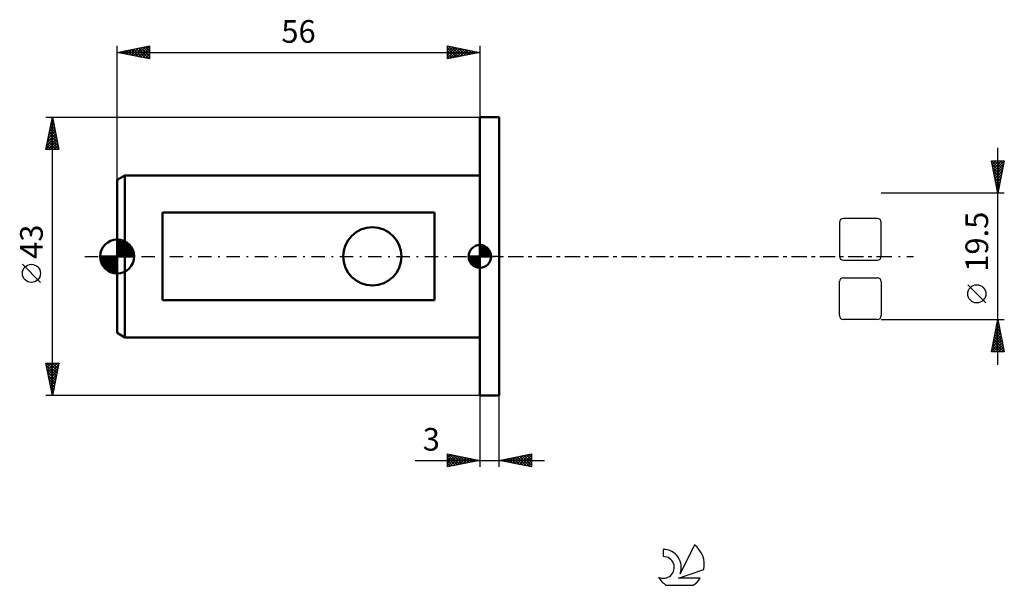
# Model space of a CAD drawing. Units: millimetres. Extents: x -15 to 137, y -51 to 37.
import ezdxf
from ezdxf.enums import TextEntityAlignment as Align

# ---------------------------------------------------------------- set-up
doc = ezdxf.new("R2010")
doc.units = ezdxf.units.MM
doc.header["$LTSCALE"] = 5.15
doc.linetypes.add('LONGDASH_DASH', pattern=[0.85, 0.4, -0.2, 0.05, -0.2])
for name, color, linetype in [('1', 4, 'CONTINUOUS'), ('2', 7, 'CONTINUOUS'), ('4', 2, 'LONGDASH_DASH'), ('CUT', 1, 'CONTINUOUS'), ('NOCUT', 7, 'CONTINUOUS'), ('SK1', 4, 'CONTINUOUS'), ('SK2', 7, 'CONTINUOUS'), ('SK4', 2, 'LONGDASH_DASH'), ('SK6', 5, 'CONTINUOUS')]:
    doc.layers.add(name, color=color, linetype=linetype)
doc.styles.get("Standard").update_dxf_attribs({"font": 'Monospac821 BT'})

msp = doc.modelspace()

# ---------------------------------------------------------------- linework, layer by layer
at = {"layer": '1', "color": 4, "linetype": 'CONTINUOUS', "lineweight": 50}
for p, q in [((56, 21.5), (59, 21.5)), ((56, -21.5), (56, 21.5)), ((59, -21.5), (59, 21.5)), ((56, -21.5), (59, -21.5))]:
    msp.add_line(p, q, dxfattribs=at)
at = {"layer": '2', "color": 7, "linetype": 'CONTINUOUS', "lineweight": 25}
for p, q in [((136, -16.75), (136, 16.75)), ((136, 9.75), (135, 14.75)), ((135, 14.75), (137, 14.75)), ((135.01, 14.75), (136.67, 13.09)), ((135.05, 14.51), (135.29, 14.75)), ((135.1, 14.24), (136.6, 12.74)), ((135.12, 14.15), (135.71, 14.75)), ((135.19, 13.8), (136.14, 14.75)), ((135.21, 13.7), (136.53, 12.39)), ((135.26, 13.45), (136.56, 14.75)), ((135.33, 13.09), (136.99, 14.75)), ((135.4, 12.74), (136.9, 14.24)), ((135.44, 14.75), (136.74, 13.45)), ((135.47, 12.39), (136.79, 13.71)), ((135.86, 14.75), (136.81, 13.8)), ((137, 14.75), (136, 9.75)), ((136.29, 14.75), (136.88, 14.15)), ((136.71, 14.75), (136.95, 14.51)), ((135.32, 13.17), (136.46, 12.03)), ((135.42, 12.64), (136.39, 11.68)), ((135.54, 12.03), (136.69, 13.18)), ((135.61, 11.68), (136.58, 12.64)), ((135.53, 12.11), (136.32, 11.33)), ((135.63, 11.58), (136.24, 10.97)), ((135.68, 11.33), (136.47, 12.11)), ((135.74, 11.05), (136.17, 10.62)), ((135.76, 10.97), (136.37, 11.58)), ((135.83, 10.62), (136.26, 11.05)), ((137, 9.75), (118, 9.75)), ((135.85, 10.52), (136.1, 10.27)), ((135.9, 10.27), (136.15, 10.52)), ((135.95, 9.99), (136.03, 9.91)), ((135.97, 9.91), (136.05, 9.99)), ((134.15, -7.17), (131.35, -4.37)), ((118, -9.75), (137, -9.75)), ((135, -14.75), (136, -9.75)), ((135.78, -10.85), (136.15, -10.48)), ((135.89, -10.32), (136.08, -10.13)), ((135.89, -10.31), (136.17, -10.59)), ((135.96, -9.96), (136.06, -10.06)), ((135.99, -9.79), (136.01, -9.78)), ((136, -9.75), (137, -14.75)), ((135.36, -12.97), (136.43, -11.9)), ((135.46, -12.44), (136.36, -11.54)), ((135.53, -12.08), (136.7, -13.24)), ((135.57, -11.91), (136.29, -11.19)), ((135.61, -11.72), (136.59, -12.71)), ((135.67, -11.38), (136.22, -10.84)), ((135.68, -11.37), (136.49, -12.18)), ((135.75, -11.02), (136.38, -11.65)), ((135.82, -10.66), (136.27, -11.12)), ((135.04, -14.56), (136.64, -12.96)), ((135.14, -14.03), (136.57, -12.6)), ((135.25, -13.5), (136.5, -12.25)), ((135.25, -13.49), (136.51, -14.75)), ((135.27, -14.75), (136.71, -13.31)), ((135.32, -13.14), (136.94, -14.75)), ((135.39, -12.78), (136.91, -14.3)), ((135.46, -12.43), (136.8, -13.77)), ((135.7, -14.75), (136.78, -13.67)), ((137, -14.75), (135, -14.75)), ((135.04, -14.55), (135.24, -14.75)), ((135.11, -14.2), (135.66, -14.75)), ((135.18, -13.84), (136.09, -14.75)), ((136.12, -14.75), (136.85, -14.02)), ((136.55, -14.75), (136.92, -14.37)), ((136.97, -14.75), (137, -14.73)), ((56, -21.5), (56, -32.5)), ((59, -32.5), (59, -21.5)), ((46.02, -31.5), (66, -31.5)), ((51, -32.5), (51, -30.5)), ((51, -30.5), (56, -31.5)), ((51, -30.65), (51.12, -30.52)), ((51, -31.07), (51.48, -30.6)), ((51, -30.65), (52.54, -32.19)), ((51, -31.5), (51.83, -30.67)), ((51, -31.92), (52.18, -30.74)), ((51, -32.35), (52.54, -30.81)), ((51, -31.07), (52.19, -32.26)), ((56, -31.5), (51, -32.5)), ((51, -31.5), (51.84, -32.33)), ((51, -31.92), (51.48, -32.4)), ((51.34, -32.43), (52.89, -30.88)), ((51.35, -30.57), (52.9, -32.12)), ((51.87, -32.33), (53.24, -30.95)), ((51.88, -30.68), (53.25, -32.05)), ((52.4, -32.22), (53.6, -31.02)), ((52.41, -30.78), (53.6, -31.98)), ((52.93, -32.11), (53.95, -31.09)), ((52.94, -30.89), (53.96, -31.91)), ((53.46, -32.01), (54.31, -31.16)), ((53.47, -30.99), (54.31, -31.84)), ((53.99, -31.9), (54.66, -31.23)), ((54, -31.1), (54.66, -31.77)), ((54.52, -31.8), (55.01, -31.3)), ((54.53, -31.21), (55.02, -31.7)), ((55.05, -31.69), (55.37, -31.37)), ((55.06, -31.31), (55.37, -31.63)), ((55.58, -31.58), (55.72, -31.44)), ((55.59, -31.42), (55.73, -31.55)), ((59, -31.5), (64, -30.5)), ((64, -32.5), (59, -31.5)), ((59.3, -31.56), (59.45, -31.41)), ((59.31, -31.44), (59.46, -31.59)), ((59.65, -31.63), (59.98, -31.3)), ((59.66, -31.37), (59.99, -31.7)), ((60.01, -31.7), (60.51, -31.2)), ((60.01, -31.3), (60.52, -31.8)), ((60.36, -31.77), (61.04, -31.09)), ((60.37, -31.23), (61.05, -31.91)), ((60.71, -31.84), (61.57, -30.99)), ((60.72, -31.16), (61.58, -32.02)), ((61.07, -31.91), (62.1, -30.88)), ((61.07, -31.09), (62.11, -32.12)), ((61.42, -31.98), (62.63, -30.77)), ((61.43, -31.01), (62.64, -32.23)), ((61.77, -32.05), (63.16, -30.67)), ((61.78, -30.94), (63.17, -32.33)), ((62.13, -32.13), (63.69, -30.56)), ((62.13, -30.87), (63.7, -32.44)), ((62.48, -32.2), (64, -30.68)), ((62.49, -30.8), (64, -32.31)), ((62.84, -30.73), (64, -31.89)), ((62.84, -32.27), (64, -31.1)), ((63.19, -30.66), (64, -31.47)), ((63.19, -32.34), (64, -31.53)), ((63.55, -30.59), (64, -31.04)), ((63.9, -30.52), (64, -30.62)), ((64, -30.5), (64, -32.5)), ((51, -32.35), (51.13, -32.47)), ((63.54, -32.41), (64, -31.95)), ((63.9, -32.48), (64, -32.38))]:
    msp.add_line(p, q, dxfattribs=at)
msp.add_circle((132.75, -5.78), 1.4, dxfattribs=at)
at = {"layer": '4', "color": 2, "linetype": 'LONGDASH_DASH', "lineweight": 25}
msp.add_line((56, 0), (118, 0), dxfattribs=at)
at = {"layer": 'CUT', "color": 1, "linetype": 'CONTINUOUS', "lineweight": 25}
for p, q in [((111.54, 5.26), (111.54, 0)), ((117.4, 5.86), (112.14, 5.86)), ((118, 0), (118, 5.26)), ((112.14, -0.6), (117.4, -0.6)), ((111.54, -9.15), (111.54, -3.89)), ((112.14, -3.29), (117.4, -3.29)), ((118, -3.89), (118, -9.15)), ((117.4, -9.75), (112.14, -9.75))]:
    msp.add_line(p, q, dxfattribs=at)
for centre, start, end in [((112.14, 5.26), 90, 180), ((117.4, 5.26), 0, 90), ((112.14, 0), 180, 270), ((117.4, 0), 270, 0), ((112.14, -3.89), 90, 180), ((117.4, -3.89), 0, 90), ((112.14, -9.15), 180, 270), ((117.4, -9.15), 270, 360)]:
    msp.add_arc(centre, 0.6, start, end, dxfattribs=at)
at = {"layer": 'NOCUT', "color": 7, "linetype": 'CONTINUOUS', "lineweight": 25}
for p, q in [((56, 0), (56, 21.5)), ((56, 21.5), (59, 21.5)), ((59, 0), (56, 0))]:
    msp.add_line(p, q, dxfattribs=at)
at = {"layer": 'SK1', "color": 4, "linetype": 'CONTINUOUS', "lineweight": 50}
for p, q in [((1.2, 12.5), (0, 11.81)), ((56, 12.5), (1.2, 12.5)), ((1.2, 12.5), (1.2, -12.5)), ((0, 11.81), (0, -11.81)), ((49, 6.78), (7, 6.78)), ((7, 6.78), (7, -6.78)), ((49, -6.78), (49, 6.78)), ((0, 0), (0, 2.62)), ((0, 2.61), (2.61, 0)), ((0, 2.28), (0.32, 2.6)), ((0, 1.91), (0.63, 2.55)), ((0, 1.54), (0.92, 2.46)), ((0, 1.17), (1.18, 2.35)), ((0, 2.24), (2.24, 0)), ((0, 0.8), (1.41, 2.21)), ((0, 0.43), (1.63, 2.06)), ((0, 0.06), (1.83, 1.88)), ((0, 1.87), (1.87, 0)), ((0.32, 0), (2.01, 1.69)), ((0.39, 2.59), (2.59, 0.39)), ((0.89, 2.47), (2.47, 0.89)), ((56, 0), (56, 1.75)), ((56, 1.7), (56.04, 1.75)), ((56, 1.46), (56.27, 1.73)), ((56, 1.7), (57.7, 0)), ((56, 1.21), (56.47, 1.68)), ((56, 0.96), (56.66, 1.62)), ((56, 0.71), (56.83, 1.54)), ((56.22, 1.74), (57.74, 0.22)), ((56.53, 1.67), (57.67, 0.53)), ((0, 0), (-2.62, 0)), ((-2.6, -0.32), (-2.28, 0)), ((-2.58, 0), (0, -2.58)), ((-2.55, -0.63), (-1.91, 0)), ((-2.46, -0.92), (-1.54, 0)), ((-2.35, -1.18), (-1.17, 0)), ((-2.21, -1.41), (-0.8, 0)), ((-2.21, 0), (0, -2.21)), ((-2.06, -1.63), (-0.43, 0)), ((-1.88, -1.83), (-0.06, 0)), ((-1.84, 0), (0, -1.84)), ((-1.47, 0), (0, -1.47)), ((-1.1, 0), (0, -1.1)), ((-0.73, 0), (0, -0.73)), ((-0.36, 0), (0, -0.36)), ((0, 1.5), (1.5, 0)), ((0, 1.13), (1.13, 0)), ((0, 0.76), (0.76, 0)), ((0, 0.39), (0.39, 0)), ((0, 0.01), (0.01, 0)), ((0, 0), (2.62, 0)), ((0, -2.62), (0, 0)), ((0.69, 0), (2.17, 1.48)), ((1.06, 0), (2.31, 1.25)), ((1.43, 0), (2.43, 1)), ((1.8, 0), (2.52, 0.72)), ((2.17, 0), (2.59, 0.42)), ((2.54, 0), (2.62, 0.08)), ((56, 0), (54.25, 0)), ((54.25, -0.04), (54.3, 0)), ((54.27, -0.27), (54.54, 0)), ((54.32, -0.47), (54.79, 0)), ((54.38, -0.66), (55.04, 0)), ((54.46, -0.83), (55.29, 0)), ((54.49, 0), (56, -1.51)), ((54.55, -0.98), (55.53, 0)), ((54.66, -1.12), (55.78, 0)), ((54.73, 0), (56, -1.27)), ((54.98, 0), (56, -1.02)), ((55.23, 0), (56, -0.77)), ((55.48, 0), (56, -0.52)), ((55.72, 0), (56, -0.28)), ((55.97, 0), (56, -0.03)), ((56, 1.46), (57.46, 0)), ((56, 0.47), (56.98, 1.45)), ((56, 0.22), (57.12, 1.34)), ((56, 1.21), (57.21, 0)), ((56, 0.96), (56.96, 0)), ((56, 0.71), (56.71, 0)), ((56, 0.47), (56.47, 0)), ((56, 0.22), (56.22, 0)), ((56, 0), (57.75, 0)), ((56, -1.75), (56, 0)), ((56.03, 0), (57.25, 1.22)), ((56.28, 0), (57.37, 1.09)), ((56.52, 0), (57.47, 0.95)), ((56.77, 0), (57.56, 0.79)), ((57.02, 0), (57.64, 0.62)), ((57.04, 1.41), (57.41, 1.04)), ((57.27, 0), (57.7, 0.43)), ((57.51, 0), (57.74, 0.22)), ((-2.6, -0.36), (-0.36, -2.6)), ((-2.49, -0.84), (-0.84, -2.49)), ((-1.69, -2.01), (0, -0.32)), ((-1.48, -2.17), (0, -0.69)), ((-1.25, -2.31), (0, -1.06)), ((-1, -2.43), (0, -1.43)), ((54.25, -0.01), (55.99, -1.75)), ((54.27, -0.28), (55.72, -1.73)), ((54.36, -0.62), (55.38, -1.64)), ((54.78, -1.25), (56, -0.03)), ((54.91, -1.37), (56, -0.28)), ((55.05, -1.47), (56, -0.52)), ((55.21, -1.56), (56, -0.77)), ((55.38, -1.64), (56, -1.02)), ((55.57, -1.7), (56, -1.27)), ((55.78, -1.74), (56, -1.51)), ((-2, -1.69), (-1.69, -2)), ((-0.72, -2.52), (0, -1.8)), ((-0.42, -2.59), (0, -2.17)), ((-0.08, -2.62), (0, -2.54)), ((7, -6.78), (49, -6.78)), ((0, -11.81), (1.2, -12.5)), ((1.2, -12.5), (56, -12.5))]:
    msp.add_line(p, q, dxfattribs=at)
msp.add_circle((39.4, 0), 4.5, dxfattribs=at)
for centre, radius, start, end in [((0, 0), 2.62, 90, 180), ((0, 0), 2.62, 0, 90), ((56, 0), 1.75, 90, 180), ((56, 0), 1.75, 0, 90), ((0, 0), 2.62, 180, 270), ((0, 0), 2.62, 270, 0), ((56, 0), 1.75, 180, 270), ((56, 0), 1.75, 270, 0)]:
    msp.add_arc(centre, radius, start, end, dxfattribs=at)
at = {"layer": 'SK2', "color": 7, "linetype": 'CONTINUOUS', "lineweight": 25}
for p, q in [((0, 11.81), (0, 32.5)), ((0, 31.5), (5, 32.5)), ((1.5, 31.2), (2.25, 31.95)), ((1.85, 31.13), (2.78, 32.06)), ((2.21, 31.06), (3.31, 32.16)), ((2.22, 31.94), (3.34, 30.83)), ((2.56, 30.99), (3.84, 32.27)), ((2.58, 32.02), (3.87, 30.73)), ((2.91, 30.92), (4.37, 32.37)), ((2.93, 32.09), (4.4, 30.62)), ((3.27, 30.85), (4.9, 32.48)), ((3.29, 32.16), (4.93, 30.51)), ((3.62, 30.78), (5, 32.16)), ((3.64, 32.23), (5, 30.87)), ((3.99, 32.3), (5, 31.29)), ((4.35, 32.37), (5, 31.72)), ((4.7, 32.44), (5, 32.14)), ((5, 32.5), (5, 30.5)), ((51, 30.5), (51, 32.5)), ((51, 32.5), (56, 31.5)), ((51, 32.34), (51.14, 32.47)), ((51, 31.91), (51.49, 32.4)), ((51, 31.49), (51.84, 32.33)), ((51, 31.06), (52.2, 32.26)), ((51, 30.64), (52.55, 32.19)), ((51, 32.15), (52.38, 30.78)), ((51.1, 32.48), (52.73, 30.85)), ((51.36, 30.57), (52.91, 32.12)), ((51.63, 32.37), (53.08, 30.92)), ((51.89, 30.68), (53.26, 32.05)), ((52.16, 32.27), (53.44, 30.99)), ((52.42, 30.78), (53.61, 31.98)), ((52.69, 32.16), (53.79, 31.06)), ((53.22, 32.06), (54.15, 31.13)), ((53.75, 31.95), (54.5, 31.2)), ((56, 32.5), (56, 21.5)), ((0, 31.5), (56, 31.5)), ((5, 30.5), (0, 31.5)), ((0.08, 31.48), (0.13, 31.53)), ((0.1, 31.52), (0.16, 31.47)), ((0.44, 31.41), (0.66, 31.63)), ((0.46, 31.59), (0.69, 31.36)), ((0.79, 31.34), (1.19, 31.74)), ((0.81, 31.66), (1.22, 31.26)), ((1.15, 31.27), (1.72, 31.84)), ((1.16, 31.73), (1.75, 31.15)), ((1.52, 31.8), (2.28, 31.04)), ((1.87, 31.87), (2.81, 30.94)), ((3.97, 30.71), (5, 31.73)), ((4.33, 30.63), (5, 31.31)), ((4.68, 30.56), (5, 30.88)), ((51, 31.73), (52.02, 30.7)), ((56, 31.5), (51, 30.5)), ((51, 31.3), (51.67, 30.63)), ((51, 30.88), (51.32, 30.56)), ((52.95, 30.89), (53.97, 31.91)), ((53.48, 31), (54.32, 31.84)), ((54.01, 31.1), (54.67, 31.77)), ((54.28, 31.84), (54.85, 31.27)), ((54.54, 31.21), (55.03, 31.69)), ((54.81, 31.74), (55.21, 31.34)), ((55.07, 31.31), (55.38, 31.62)), ((55.34, 31.63), (55.56, 31.41)), ((55.6, 31.42), (55.73, 31.55)), ((55.87, 31.53), (55.91, 31.48)), ((-11, 21.5), (56, 21.5)), ((-11, 16.5), (-10, 21.5)), ((-10.03, 21.37), (-9.98, 21.42)), ((-10.03, 21.35), (-9.96, 21.28)), ((-10, -21.5), (-10, 21.5)), ((-10, 21.5), (-9, 16.5)), ((-10.45, 19.25), (-9.7, 20)), ((-10.34, 19.78), (-9.77, 20.35)), ((-10.31, 19.94), (-9.53, 19.16)), ((-10.24, 20.31), (-9.84, 20.71)), ((-10.24, 20.29), (-9.64, 19.69)), ((-10.17, 20.65), (-9.74, 20.22)), ((-10.13, 20.84), (-9.91, 21.06)), ((-10.1, 21), (-9.85, 20.75)), ((-10.87, 17.13), (-9.42, 18.59)), ((-10.77, 17.66), (-9.49, 18.94)), ((-10.66, 18.19), (-9.56, 19.29)), ((-10.6, 18.52), (-9.11, 17.04)), ((-10.56, 18.72), (-9.63, 19.65)), ((-10.52, 18.88), (-9.21, 17.57)), ((-10.45, 19.23), (-9.32, 18.1)), ((-10.38, 19.58), (-9.43, 18.63)), ((-10.98, 16.6), (-9.35, 18.23)), ((-10.95, 16.76), (-10.69, 16.5)), ((-10.88, 17.11), (-10.27, 16.5)), ((-10.81, 17.46), (-9.84, 16.5)), ((-10.74, 17.82), (-9.42, 16.5)), ((-10.67, 18.17), (-9, 16.51)), ((-10.66, 16.5), (-9.28, 17.88)), ((-10.23, 16.5), (-9.21, 17.53)), ((-9.81, 16.5), (-9.13, 17.17)), ((-9.38, 16.5), (-9.06, 16.82)), ((-9, 16.5), (-11, 16.5)), ((-11.85, -4.02), (-14.65, -1.22)), ((-10, -21.5), (-11, -16.5)), ((-11, -16.5), (-9, -16.5)), ((-11, -16.51), (-10.99, -16.5)), ((-10.93, -16.86), (-10.56, -16.5)), ((-10.86, -17.22), (-10.14, -16.5)), ((-10.84, -16.5), (-9.31, -18.04)), ((-10.79, -17.57), (-9.71, -16.5)), ((-10.72, -17.92), (-9.29, -16.5)), ((-10.64, -18.28), (-9.03, -16.67)), ((-10.42, -16.5), (-9.24, -17.68)), ((-9, -16.5), (-10, -21.5)), ((-9.99, -16.5), (-9.17, -17.33)), ((-9.57, -16.5), (-9.09, -16.97)), ((-9.15, -16.5), (-9.02, -16.62)), ((-10.93, -16.83), (-9.38, -18.39)), ((-10.83, -17.36), (-9.45, -18.74)), ((-10.72, -17.89), (-9.52, -19.1)), ((-10.57, -18.63), (-9.14, -17.2)), ((-10.5, -18.99), (-9.25, -17.73)), ((-10.62, -18.42), (-9.59, -19.45)), ((-10.51, -18.95), (-9.66, -19.8)), ((-10.43, -19.34), (-9.35, -18.26)), ((-10.4, -19.48), (-9.73, -20.16)), ((-10.36, -19.69), (-9.46, -18.79)), ((-10.29, -20.05), (-9.56, -19.32)), ((-10.3, -20.02), (-9.8, -20.51)), ((-10.22, -20.4), (-9.67, -19.85)), ((-10.19, -20.55), (-9.87, -20.86)), ((-10.15, -20.75), (-9.78, -20.38)), ((-10.08, -21.11), (-9.88, -20.91)), ((-10.08, -21.08), (-9.94, -21.22)), ((56, -21.5), (-11, -21.5)), ((-10.01, -21.46), (-9.99, -21.44))]:
    msp.add_line(p, q, dxfattribs=at)
msp.add_circle((-13.25, -2.62), 1.4, dxfattribs=at)
at = {"layer": 'SK4', "color": 2, "linetype": 'LONGDASH_DASH', "lineweight": 25}
msp.add_line((-5, 0), (123, 0), dxfattribs=at)
at = {"layer": 'SK6', "color": 5, "linetype": 'CONTINUOUS', "lineweight": 25}
for p, q in [((84.34, -45.26), (84.34, -46.37)), ((89.13, -44.56), (86.94, -49.01)), ((86.68, -49.72), (90.6, -48.35)), ((90.04, -49.72), (86.68, -49.72)), ((84.8, -50.8), (88.94, -50.8))]:
    msp.add_line(p, q, dxfattribs=at)
for centre, radius, start, end in [((84.36, -48.02), 2.76, 338.9379, 90.4446), ((86.87, -47.61), 3.8, 348.7239, 53.4691), ((84.35, -48.04), 1.68, 243.4215, 90.3602), ((86.87, -47.61), 3.8, 210.5484, 236.978), ((86.87, -47.61), 3.8, 303.022, 326.3732)]:
    msp.add_arc(centre, radius, start, end, dxfattribs=at)

# ---------------------------------------------------------------- texts
at = {"layer": '2', "color": 7, "linetype": 'CONTINUOUS', "lineweight": 25}
msp.add_text('19.5', height=3.5, rotation=90, dxfattribs=at).set_placement((134.5, 2.27), align=Align.CENTER)
msp.add_text('3', height=3.5, dxfattribs=at).set_placement((48.51, -30), align=Align.CENTER)
at = {"layer": 'SK2', "color": 7, "linetype": 'CONTINUOUS', "lineweight": 25}
msp.add_text('56', height=3.5, dxfattribs=at).set_placement((28, 33), align=Align.CENTER)
msp.add_text('43', height=3.5, rotation=90, dxfattribs=at).set_placement((-11.5, 2.27), align=Align.CENTER)

doc.saveas('drawing.dxf')
